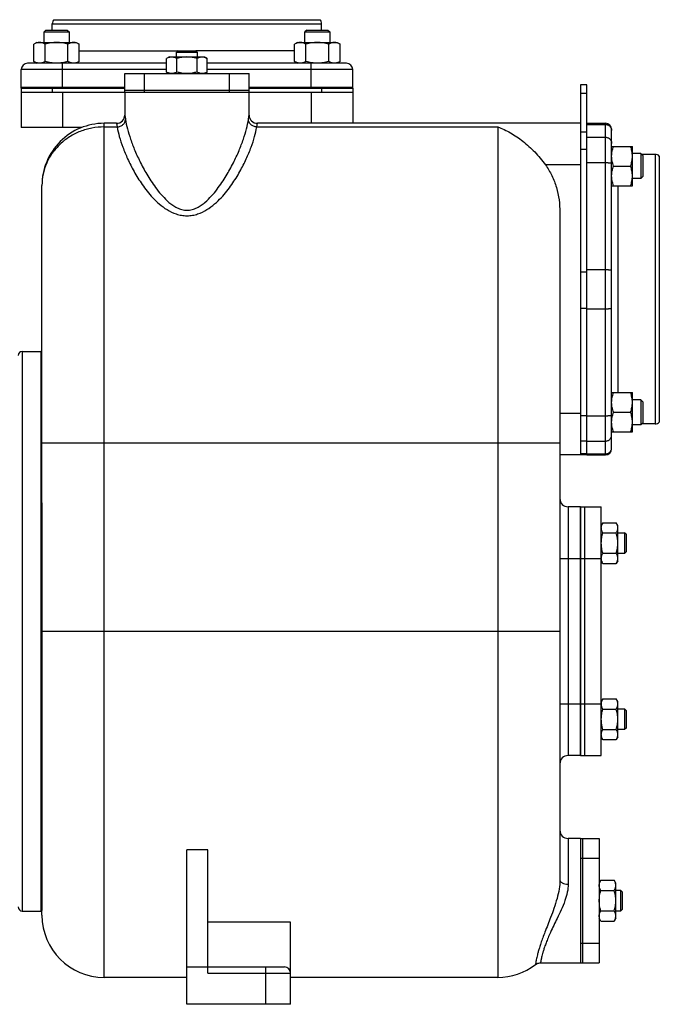
# Model space of a CAD drawing. Units: millimetres. Extents: x -1445 to 1304, y -610 to 1011.
# Drawn here: x 431 to 740, y 24 to 499 of the extents above; entities that cross this region are included whole.
import ezdxf

# ---------------------------------------------------------------- set-up
doc = ezdxf.new("R2010")
doc.units = ezdxf.units.MM
doc.header["$LTSCALE"] = 19.36
doc.layers.get('0').update_dxf_attribs({"linetype": 'CONTINUOUS'})
doc.layers.add('02___PRT_ALL_AXES', color=7, linetype='CONTINUOUS')
doc.layers.add('3_ALL_AXES', color=7, linetype='CONTINUOUS')

msp = doc.modelspace()

# ---------------------------------------------------------------- linework, layer by layer
at = {"color": 7, "linetype": 'CONTINUOUS'}
for p, q in [((443.69, 493.93), (442.82, 493.05)), ((442.82, 487.93), (442.82, 493.05)), ((442.82, 493.05), (454.82, 493.05)), ((443.69, 493.93), (453.94, 493.93)), ((453.94, 493.93), (454.82, 493.05)), ((454.82, 493.05), (454.82, 487.93)), ((569.56, 493.93), (568.68, 493.05)), ((568.68, 487.93), (568.68, 493.05)), ((568.68, 493.05), (580.68, 493.05)), ((569.56, 493.93), (579.81, 493.93)), ((579.81, 493.93), (580.68, 493.05)), ((580.68, 493.05), (580.68, 487.93)), ((439.32, 487.93), (437.85, 487.08)), ((437.85, 478.77), (437.85, 487.08)), ((439.32, 487.93), (458.32, 487.93)), ((443.33, 478.77), (443.33, 487.08)), ((454.3, 478.77), (454.3, 487.08)), ((458.32, 487.93), (459.79, 487.08)), ((459.79, 478.77), (459.79, 487.08)), ((565.18, 487.93), (563.72, 487.08)), ((563.72, 478.77), (563.72, 487.08)), ((565.18, 487.93), (584.18, 487.93)), ((569.2, 478.77), (569.2, 487.08)), ((580.17, 478.77), (580.17, 487.08)), ((584.18, 487.93), (585.65, 487.08)), ((585.65, 478.77), (585.65, 487.08)), ((503.25, 480.93), (501.94, 480.17)), ((501.94, 473.68), (501.94, 480.17)), ((503.25, 480.93), (520.25, 480.93)), ((507.5, 483.93), (506.75, 483.18)), ((506.75, 480.93), (506.75, 483.18)), ((506.75, 483.18), (516.75, 483.18)), ((506.84, 473.68), (506.84, 480.17)), ((507.5, 483.93), (516, 483.93)), ((516, 483.93), (516.75, 483.18)), ((516.66, 473.68), (516.66, 480.17)), ((516.75, 483.18), (516.75, 480.93)), ((520.25, 480.93), (521.57, 480.17)), ((521.57, 473.68), (521.57, 480.17)), ((437.85, 478.77), (439.32, 477.93)), ((459.79, 478.77), (458.32, 477.93)), ((563.72, 478.77), (565.18, 477.93)), ((585.65, 478.77), (584.18, 477.93)), ((501.94, 473.68), (503.25, 472.93)), ((521.57, 473.68), (520.25, 472.93)), ((431.75, 465.93), (431.75, 446.93)), ((431.75, 465.93), (481.75, 465.93)), ((442.32, 465.93), (442.32, 466.43)), ((455.32, 465.93), (455.32, 466.43)), ((541.75, 465.93), (591.75, 465.93)), ((568.18, 465.93), (568.18, 466.43)), ((581.18, 465.93), (581.18, 466.43)), ((591.75, 465.93), (591.75, 448.93)), ((704.75, 467.43), (701.75, 467.43)), ((701.75, 467.43), (701.75, 288.93)), ((431.75, 463.93), (481.75, 463.93)), ((541.75, 463.93), (591.75, 463.93)), ((460.98, 446.93), (431.75, 446.93)), ((477.75, 448.93), (471.75, 448.93)), ((701.75, 448.93), (545.75, 448.93)), ((716.75, 437.82), (726.75, 437.82)), ((726.75, 418.82), (726.75, 437.82)), ((730.88, 434.32), (726.75, 434.32)), ((730.88, 434.32), (730.88, 422.32)), ((731.75, 433.45), (730.88, 434.32)), ((731.75, 433.45), (731.75, 423.2)), ((739.75, 433.16), (739.75, 304.69)), ((717.6, 428.32), (725.9, 428.32)), ((731.75, 423.2), (730.88, 422.32)), ((441.75, 265.77), (441.75, 418.93)), ((716.75, 418.82), (726.75, 418.82)), ((730.88, 422.32), (726.75, 422.32)), ((691.75, 405.94), (691.75, 83.93)), ((432.25, 338.93), (441.25, 338.93)), ((441.25, 338.93), (441.25, 68.93)), ((716.75, 319.03), (726.75, 319.03)), ((726.75, 300.03), (726.75, 319.03)), ((730.88, 315.53), (726.75, 315.53)), ((731.75, 314.65), (730.88, 315.53)), ((730.88, 315.53), (730.88, 303.53)), ((731.75, 314.65), (731.75, 304.4)), ((717.6, 309.53), (725.9, 309.53)), ((731.75, 304.4), (730.88, 303.53)), ((716.75, 300.03), (726.75, 300.03)), ((730.88, 303.53), (726.75, 303.53)), ((704.75, 288.93), (691.75, 288.93)), ((701.75, 263.93), (695.75, 263.93)), ((712.51, 256.24), (711.75, 254.93)), ((712.51, 256.24), (718.99, 256.24)), ((719.75, 254.93), (718.99, 256.24)), ((719.75, 237.93), (719.75, 254.93)), ((712.51, 251.33), (718.99, 251.33)), ((719.75, 251.43), (723, 251.43)), ((723.75, 250.68), (723, 251.43)), ((723, 251.43), (723, 241.43)), ((723.75, 250.68), (723.75, 242.18)), ((712.51, 236.61), (711.75, 237.93)), ((712.51, 241.52), (718.99, 241.52)), ((719.75, 237.93), (718.99, 236.61)), ((723, 241.43), (719.75, 241.43)), ((723.75, 242.18), (723, 241.43)), ((712.51, 236.61), (718.99, 236.61)), ((712.51, 171.24), (711.75, 169.93)), ((712.51, 171.24), (718.99, 171.24)), ((719.75, 169.93), (718.99, 171.24)), ((712.51, 166.33), (718.99, 166.33)), ((719.75, 152.93), (719.75, 169.93)), ((719.75, 166.43), (723, 166.43)), ((723.75, 165.68), (723, 166.43)), ((723, 166.43), (723, 156.43)), ((723.75, 165.68), (723.75, 157.18)), ((723.75, 157.18), (723, 156.43)), ((712.51, 151.61), (711.75, 152.93)), ((712.51, 156.52), (718.99, 156.52)), ((719.75, 152.93), (718.99, 151.61)), ((723, 156.43), (719.75, 156.43)), ((712.51, 151.61), (718.99, 151.61)), ((701.75, 143.93), (695.75, 143.93)), ((521.75, 98.37), (511.75, 98.37)), ((511.75, 23.93), (511.75, 98.37)), ((521.75, 38.93), (521.75, 98.37)), ((711.51, 83.74), (710.75, 82.43)), ((711.51, 83.74), (717.99, 83.74)), ((718.75, 82.43), (717.99, 83.74)), ((718.75, 65.43), (718.75, 82.43)), ((711.51, 78.83), (717.99, 78.83)), ((718.75, 78.93), (721, 78.93)), ((721.75, 78.18), (721, 78.93)), ((721, 78.93), (721, 68.93)), ((721.75, 78.18), (721.75, 69.68)), ((432.25, 68.93), (441.25, 68.93)), ((441.75, 66.93), (441.75, 69.13)), ((711.51, 69.02), (717.99, 69.02)), ((721, 68.93), (718.75, 68.93)), ((721.75, 69.68), (721, 68.93)), ((561.75, 63.52), (521.75, 63.52)), ((561.75, 23.93), (561.75, 63.52)), ((711.51, 64.11), (710.75, 65.43)), ((711.51, 64.11), (717.99, 64.11)), ((718.75, 65.43), (717.99, 64.11)), ((511.75, 41.93), (558.75, 41.93)), ((511.75, 36.93), (471.75, 36.93)), ((661.75, 36.93), (561.75, 36.93)), ((561.75, 23.93), (511.75, 23.93))]:
    msp.add_line(p, q, dxfattribs=at)
at = {"color": 9, "linetype": 'CONTINUOUS'}
for p, q in [((446.75, 465.93), (446.75, 463.93)), ((576.75, 465.93), (576.75, 463.93)), ((451.75, 463.93), (451.75, 446.93)), ((571.75, 463.93), (571.75, 448.93)), ((704.75, 463.32), (701.75, 463.32)), ((471.75, 36.93), (471.75, 448.93)), ((471.75, 447.18), (478.09, 447.18)), ((545.42, 447.18), (661.75, 447.18)), ((661.75, 447.18), (661.75, 36.93)), ((704.75, 448.36), (713.75, 448.36)), ((704.75, 444.72), (701.75, 444.72)), ((704.75, 442.22), (713.75, 442.22)), ((704.75, 436.27), (701.75, 436.27)), ((701.75, 428.93), (684.78, 428.93)), ((704.75, 429.98), (713.75, 429.98)), ((704.75, 377.2), (701.75, 377.2)), ((704.75, 378.38), (713.75, 378.38)), ((704.75, 359.65), (701.75, 359.65)), ((704.75, 359.47), (713.75, 359.47)), ((432.25, 338.93), (432.25, 68.93)), ((701.75, 308.93), (691.75, 308.93)), ((704.75, 307.8), (701.75, 307.8)), ((704.75, 307.87), (713.75, 307.87)), ((441.75, 294.73), (691.75, 294.73)), ((704.75, 295.52), (701.75, 295.52)), ((704.75, 295.63), (713.75, 295.63)), ((704.75, 289.47), (701.75, 289.47)), ((704.75, 289.49), (713.75, 289.49)), ((695.75, 263.93), (695.75, 143.93)), ((691.75, 238.93), (701.75, 238.93)), ((441.75, 203.93), (691.75, 203.93)), ((691.75, 168.93), (701.75, 168.93)), ((695.75, 103.93), (695.75, 81.88)), ((521.75, 38.93), (561.75, 38.93)), ((549.75, 23.93), (549.75, 41.93))]:
    msp.add_line(p, q, dxfattribs=at)
at = {"color": 3, "linetype": 'CONTINUOUS'}
msp.add_line((704.75, 288.93), (704.75, 467.43), dxfattribs=at)
at = {"color": 7, "linetype": 'CONTINUOUS'}
msp.add_lwpolyline([(679.98, 43.1), (680.36, 43.36), (680.75, 43.56), (681.16, 43.72), (681.59, 43.84), (682.02, 43.91), (682.42, 43.93)], dxfattribs=at)
for centre, radius, start, end in [((477.75, 452.93), 4, 269.9989, 0.0033), ((545.75, 452.93), 4, 180, 270), ((471.75, 418.93), 30, 89.9922, 180), ((737.75, 430.93), 3, 48.1897, 90), ((432.25, 336.93), 2, 90, 180), ((737.75, 306.93), 3, 270, 311.8103), ((695.75, 267.93), 4, 180, 270), ((715.44, 239.06), 3.68, 180.0014, 182.1581), ((715.44, 168.79), 3.69, 177.8422, 179.9987), ((695.75, 139.93), 4, 90, 180), ((695.75, 107.93), 4, 180, 270), ((432.25, 70.93), 2, 180, 270), ((471.75, 66.93), 30, 180, 270), ((661.75, 66.93), 30, 270, 307.4278), ((558.75, 38.93), 3, 0, 90)]:
    msp.add_arc(centre, radius, start, end, dxfattribs=at)
for points, knots in [([(440.59, 487.93), (440.48, 487.93), (440.24, 487.92), (439.9, 487.87), (439.55, 487.8), (439.08, 487.67), (438.51, 487.44), (438.07, 487.2), (437.85, 487.08)], [0, 0, 0, 0, 0.119944, 0.240516, 0.36228, 0.485687, 0.738449, 1, 1, 1, 1]), ([(443.33, 487.08), (443.12, 487.2), (442.67, 487.44), (442.1, 487.67), (441.64, 487.8), (441.29, 487.87), (440.94, 487.92), (440.71, 487.93), (440.59, 487.93)], [0, 0, 0, 0, 0.261551, 0.514313, 0.63772, 0.759484, 0.880056, 1, 1, 1, 1]), ([(448.82, 487.93), (448.36, 487.93), (447.43, 487.89), (446.04, 487.71), (444.68, 487.44), (443.78, 487.21), (443.33, 487.08)], [0, 0, 0, 0, 0.249984, 0.499977, 0.749982, 1, 1, 1, 1]), ([(454.3, 487.08), (453.86, 487.21), (452.96, 487.44), (451.59, 487.71), (450.21, 487.89), (449.28, 487.93), (448.82, 487.93)], [0, 0, 0, 0, 0.250018, 0.500023, 0.750016, 1, 1, 1, 1]), ([(457.05, 487.93), (456.93, 487.93), (456.7, 487.92), (456.35, 487.87), (456, 487.8), (455.54, 487.67), (454.96, 487.44), (454.52, 487.2), (454.3, 487.08)], [0, 0, 0, 0, 0.119944, 0.240516, 0.36228, 0.485687, 0.738449, 1, 1, 1, 1]), ([(459.79, 487.08), (459.57, 487.2), (459.13, 487.44), (458.55, 487.67), (458.09, 487.8), (457.74, 487.87), (457.4, 487.92), (457.16, 487.93), (457.05, 487.93)], [0, 0, 0, 0, 0.261551, 0.514313, 0.63772, 0.759484, 0.880056, 1, 1, 1, 1]), ([(566.46, 487.93), (566.34, 487.93), (566.11, 487.92), (565.76, 487.87), (565.41, 487.8), (564.95, 487.67), (564.38, 487.44), (563.93, 487.2), (563.72, 487.08)], [0, 0, 0, 0, 0.119944, 0.240516, 0.36228, 0.485687, 0.738449, 1, 1, 1, 1]), ([(569.2, 487.08), (568.98, 487.2), (568.54, 487.44), (567.97, 487.67), (567.5, 487.8), (567.15, 487.87), (566.81, 487.92), (566.57, 487.93), (566.46, 487.93)], [0, 0, 0, 0, 0.261551, 0.514313, 0.63772, 0.759484, 0.880056, 1, 1, 1, 1]), ([(574.68, 487.93), (574.22, 487.93), (573.29, 487.89), (571.91, 487.71), (570.54, 487.44), (569.65, 487.21), (569.2, 487.08)], [0, 0, 0, 0, 0.249984, 0.499977, 0.749982, 1, 1, 1, 1]), ([(580.17, 487.08), (579.72, 487.21), (578.83, 487.44), (577.46, 487.71), (576.08, 487.89), (575.15, 487.93), (574.68, 487.93)], [0, 0, 0, 0, 0.250018, 0.500023, 0.750016, 1, 1, 1, 1]), ([(582.91, 487.93), (582.8, 487.93), (582.56, 487.92), (582.21, 487.87), (581.87, 487.8), (581.4, 487.67), (580.83, 487.44), (580.39, 487.2), (580.17, 487.08)], [0, 0, 0, 0, 0.119944, 0.240516, 0.36228, 0.485687, 0.738449, 1, 1, 1, 1]), ([(585.65, 487.08), (585.44, 487.2), (584.99, 487.44), (584.42, 487.67), (583.96, 487.8), (583.61, 487.87), (583.26, 487.92), (583.03, 487.93), (582.91, 487.93)], [0, 0, 0, 0, 0.261551, 0.514313, 0.63772, 0.759484, 0.880056, 1, 1, 1, 1]), ([(504.39, 480.93), (504.29, 480.93), (504.08, 480.92), (503.77, 480.88), (503.46, 480.81), (503.04, 480.69), (502.53, 480.49), (502.13, 480.28), (501.94, 480.17)], [0, 0, 0, 0, 0.119944, 0.240516, 0.36228, 0.485687, 0.738449, 1, 1, 1, 1]), ([(506.84, 480.17), (506.65, 480.28), (506.25, 480.49), (505.74, 480.69), (505.33, 480.81), (505.01, 480.88), (504.7, 480.92), (504.49, 480.93), (504.39, 480.93)], [0, 0, 0, 0, 0.26155, 0.514311, 0.637719, 0.759483, 0.880056, 1, 1, 1, 1]), ([(511.75, 480.93), (511.34, 480.93), (510.51, 480.89), (509.27, 480.74), (508.05, 480.49), (507.24, 480.28), (506.84, 480.17)], [0, 0, 0, 0, 0.249984, 0.499977, 0.749982, 1, 1, 1, 1]), ([(516.66, 480.17), (516.26, 480.28), (515.46, 480.49), (514.23, 480.74), (513, 480.89), (512.17, 480.93), (511.75, 480.93)], [0, 0, 0, 0, 0.250017, 0.500021, 0.750014, 1, 1, 1, 1]), ([(519.11, 480.93), (519.01, 480.93), (518.8, 480.92), (518.49, 480.88), (518.18, 480.81), (517.76, 480.69), (517.25, 480.49), (516.86, 480.28), (516.66, 480.17)], [0, 0, 0, 0, 0.119944, 0.240516, 0.36228, 0.485687, 0.738449, 1, 1, 1, 1]), ([(521.57, 480.17), (521.37, 480.28), (520.98, 480.49), (520.46, 480.69), (520.05, 480.81), (519.74, 480.88), (519.43, 480.92), (519.22, 480.93), (519.11, 480.93)], [0, 0, 0, 0, 0.26155, 0.514311, 0.637719, 0.759483, 0.880056, 1, 1, 1, 1]), ([(440.59, 477.93), (440.48, 477.93), (440.24, 477.94), (439.9, 477.98), (439.55, 478.05), (439.08, 478.18), (438.51, 478.41), (438.07, 478.65), (437.85, 478.77)], [0, 0, 0, 0, 0.119944, 0.240516, 0.36228, 0.485687, 0.738449, 1, 1, 1, 1]), ([(443.33, 478.77), (443.12, 478.65), (442.67, 478.41), (442.1, 478.18), (441.64, 478.05), (441.29, 477.98), (440.94, 477.94), (440.71, 477.93), (440.59, 477.93)], [0, 0, 0, 0, 0.261551, 0.514313, 0.63772, 0.759484, 0.880056, 1, 1, 1, 1]), ([(448.82, 477.93), (448.36, 477.93), (447.43, 477.97), (446.04, 478.14), (444.68, 478.41), (443.78, 478.65), (443.33, 478.77)], [0, 0, 0, 0, 0.249984, 0.499977, 0.749982, 1, 1, 1, 1]), ([(454.3, 478.77), (453.86, 478.65), (452.96, 478.41), (451.59, 478.14), (450.21, 477.97), (449.28, 477.93), (448.82, 477.93)], [0, 0, 0, 0, 0.250018, 0.500023, 0.750016, 1, 1, 1, 1]), ([(457.05, 477.93), (456.93, 477.93), (456.7, 477.94), (456.35, 477.98), (456, 478.05), (455.54, 478.18), (454.96, 478.41), (454.52, 478.65), (454.3, 478.77)], [0, 0, 0, 0, 0.119944, 0.240516, 0.36228, 0.485687, 0.738449, 1, 1, 1, 1]), ([(459.79, 478.77), (459.57, 478.65), (459.13, 478.41), (458.55, 478.18), (458.09, 478.05), (457.74, 477.98), (457.4, 477.94), (457.16, 477.93), (457.05, 477.93)], [0, 0, 0, 0, 0.261551, 0.514313, 0.63772, 0.759484, 0.880056, 1, 1, 1, 1]), ([(566.46, 477.93), (566.34, 477.93), (566.11, 477.94), (565.76, 477.98), (565.41, 478.05), (564.95, 478.18), (564.38, 478.41), (563.93, 478.65), (563.72, 478.77)], [0, 0, 0, 0, 0.119944, 0.240516, 0.36228, 0.485687, 0.738449, 1, 1, 1, 1]), ([(569.2, 478.77), (568.98, 478.65), (568.54, 478.41), (567.97, 478.18), (567.5, 478.05), (567.15, 477.98), (566.81, 477.94), (566.57, 477.93), (566.46, 477.93)], [0, 0, 0, 0, 0.261551, 0.514313, 0.63772, 0.759484, 0.880056, 1, 1, 1, 1]), ([(574.68, 477.93), (574.22, 477.93), (573.29, 477.97), (571.91, 478.14), (570.54, 478.41), (569.65, 478.65), (569.2, 478.77)], [0, 0, 0, 0, 0.249984, 0.499977, 0.749982, 1, 1, 1, 1]), ([(580.17, 478.77), (579.72, 478.65), (578.83, 478.41), (577.46, 478.14), (576.08, 477.97), (575.15, 477.93), (574.68, 477.93)], [0, 0, 0, 0, 0.250018, 0.500023, 0.750016, 1, 1, 1, 1]), ([(582.91, 477.93), (582.8, 477.93), (582.56, 477.94), (582.21, 477.98), (581.87, 478.05), (581.4, 478.18), (580.83, 478.41), (580.39, 478.65), (580.17, 478.77)], [0, 0, 0, 0, 0.119944, 0.240516, 0.36228, 0.485687, 0.738449, 1, 1, 1, 1]), ([(585.65, 478.77), (585.44, 478.65), (584.99, 478.41), (584.42, 478.18), (583.96, 478.05), (583.61, 477.98), (583.26, 477.94), (583.03, 477.93), (582.91, 477.93)], [0, 0, 0, 0, 0.261551, 0.514313, 0.63772, 0.759484, 0.880056, 1, 1, 1, 1]), ([(504.39, 472.93), (504.29, 472.93), (504.08, 472.93), (503.77, 472.97), (503.46, 473.04), (503.04, 473.16), (502.53, 473.36), (502.13, 473.57), (501.94, 473.68)], [0, 0, 0, 0, 0.119944, 0.240516, 0.36228, 0.485687, 0.738449, 1, 1, 1, 1]), ([(506.84, 473.68), (506.65, 473.57), (506.25, 473.36), (505.74, 473.16), (505.33, 473.04), (505.01, 472.97), (504.7, 472.93), (504.49, 472.93), (504.39, 472.93)], [0, 0, 0, 0, 0.26155, 0.514311, 0.637719, 0.759483, 0.880056, 1, 1, 1, 1]), ([(511.75, 472.93), (511.34, 472.93), (510.51, 472.96), (509.27, 473.12), (508.05, 473.36), (507.24, 473.57), (506.84, 473.68)], [0, 0, 0, 0, 0.249984, 0.499977, 0.749982, 1, 1, 1, 1]), ([(516.66, 473.68), (516.26, 473.57), (515.46, 473.36), (514.23, 473.12), (513, 472.96), (512.17, 472.93), (511.75, 472.93)], [0, 0, 0, 0, 0.250017, 0.500021, 0.750014, 1, 1, 1, 1]), ([(519.11, 472.93), (519.01, 472.93), (518.8, 472.93), (518.49, 472.97), (518.18, 473.04), (517.76, 473.16), (517.25, 473.36), (516.86, 473.57), (516.66, 473.68)], [0, 0, 0, 0, 0.119944, 0.240516, 0.36228, 0.485687, 0.738449, 1, 1, 1, 1]), ([(521.57, 473.68), (521.37, 473.57), (520.98, 473.36), (520.46, 473.16), (520.05, 473.04), (519.74, 472.97), (519.43, 472.93), (519.22, 472.93), (519.11, 472.93)], [0, 0, 0, 0, 0.26155, 0.514311, 0.637719, 0.759483, 0.880056, 1, 1, 1, 1]), ([(661.75, 447.18), (663.87, 446.43), (668.12, 444.44), (674.13, 440.35), (679.82, 435.17), (683.21, 431.11), (684.78, 428.93)], [0, 0, 0, 0, 0.226682, 0.469834, 0.729053, 1, 1, 1, 1]), ([(716.75, 433.07), (716.75, 433.47), (716.79, 434.28), (716.96, 435.48), (717.24, 436.66), (717.47, 437.44), (717.6, 437.82)], [0, 0, 0, 0, 0.248843, 0.498242, 0.748576, 1, 1, 1, 1]), ([(726.75, 433.07), (726.75, 433.47), (726.71, 434.28), (726.54, 435.48), (726.27, 436.66), (726.03, 437.44), (725.9, 437.82)], [0, 0, 0, 0, 0.248843, 0.498242, 0.748576, 1, 1, 1, 1]), ([(717.6, 428.32), (717.47, 428.71), (717.24, 429.48), (716.96, 430.67), (716.79, 431.87), (716.75, 432.67), (716.75, 433.07)], [0, 0, 0, 0, 0.251424, 0.501758, 0.751157, 1, 1, 1, 1]), ([(725.9, 428.32), (726.03, 428.71), (726.27, 429.48), (726.54, 430.67), (726.71, 431.87), (726.75, 432.67), (726.75, 433.07)], [0, 0, 0, 0, 0.251424, 0.501758, 0.751157, 1, 1, 1, 1]), ([(684.78, 428.93), (685.96, 427.28), (688.03, 423.75), (690.93, 416.14), (691.75, 410), (691.75, 405.94)], [0, 0, 0, 0, 0.25025, 0.500539, 1, 1, 1, 1]), ([(716.75, 423.57), (716.75, 423.97), (716.79, 424.78), (716.96, 425.98), (717.24, 427.16), (717.47, 427.94), (717.6, 428.32)], [0, 0, 0, 0, 0.248843, 0.498242, 0.748576, 1, 1, 1, 1]), ([(726.75, 423.57), (726.75, 423.97), (726.71, 424.78), (726.54, 425.98), (726.27, 427.16), (726.03, 427.94), (725.9, 428.32)], [0, 0, 0, 0, 0.248843, 0.498242, 0.748576, 1, 1, 1, 1]), ([(717.6, 418.82), (717.47, 419.21), (717.24, 419.98), (716.96, 421.17), (716.79, 422.37), (716.75, 423.17), (716.75, 423.57)], [0, 0, 0, 0, 0.251424, 0.501758, 0.751157, 1, 1, 1, 1]), ([(725.9, 418.82), (726.03, 419.21), (726.27, 419.98), (726.54, 421.17), (726.71, 422.37), (726.75, 423.17), (726.75, 423.57)], [0, 0, 0, 0, 0.251424, 0.501758, 0.751157, 1, 1, 1, 1]), ([(716.75, 314.28), (716.75, 314.68), (716.79, 315.49), (716.96, 316.68), (717.24, 317.87), (717.47, 318.64), (717.6, 319.03)], [0, 0, 0, 0, 0.248843, 0.498242, 0.748576, 1, 1, 1, 1]), ([(726.75, 314.28), (726.75, 314.68), (726.71, 315.49), (726.54, 316.68), (726.27, 317.87), (726.03, 318.64), (725.9, 319.03)], [0, 0, 0, 0, 0.248843, 0.498242, 0.748576, 1, 1, 1, 1]), ([(717.6, 309.53), (717.47, 309.91), (717.24, 310.69), (716.96, 311.87), (716.79, 313.07), (716.75, 313.88), (716.75, 314.28)], [0, 0, 0, 0, 0.251424, 0.501758, 0.751157, 1, 1, 1, 1]), ([(725.9, 309.53), (726.03, 309.91), (726.27, 310.69), (726.54, 311.87), (726.71, 313.07), (726.75, 313.88), (726.75, 314.28)], [0, 0, 0, 0, 0.251424, 0.501758, 0.751157, 1, 1, 1, 1]), ([(716.75, 304.78), (716.75, 305.18), (716.79, 305.99), (716.96, 307.18), (717.24, 308.37), (717.47, 309.14), (717.6, 309.53)], [0, 0, 0, 0, 0.248843, 0.498242, 0.748576, 1, 1, 1, 1]), ([(726.75, 304.78), (726.75, 305.18), (726.71, 305.99), (726.54, 307.18), (726.27, 308.37), (726.03, 309.14), (725.9, 309.53)], [0, 0, 0, 0, 0.248843, 0.498242, 0.748576, 1, 1, 1, 1]), ([(717.6, 300.03), (717.47, 300.41), (717.24, 301.19), (716.96, 302.37), (716.79, 303.57), (716.75, 304.38), (716.75, 304.78)], [0, 0, 0, 0, 0.251424, 0.501758, 0.751157, 1, 1, 1, 1]), ([(725.9, 300.03), (726.03, 300.41), (726.27, 301.19), (726.54, 302.37), (726.71, 303.57), (726.75, 304.38), (726.75, 304.78)], [0, 0, 0, 0, 0.251424, 0.501758, 0.751157, 1, 1, 1, 1]), ([(711.75, 253.79), (711.75, 253.89), (711.76, 254.1), (711.8, 254.41), (711.87, 254.72), (711.98, 255.14), (712.19, 255.65), (712.4, 256.04), (712.51, 256.24)], [0, 0, 0, 0, 0.119944, 0.240516, 0.36228, 0.485687, 0.738449, 1, 1, 1, 1]), ([(712.51, 251.33), (712.4, 251.53), (712.19, 251.92), (711.98, 252.44), (711.87, 252.85), (711.8, 253.16), (711.76, 253.47), (711.75, 253.68), (711.75, 253.79)], [0, 0, 0, 0, 0.26155, 0.514311, 0.637719, 0.759483, 0.880056, 1, 1, 1, 1]), ([(719.75, 253.79), (719.75, 253.89), (719.74, 254.1), (719.7, 254.41), (719.64, 254.72), (719.52, 255.14), (719.31, 255.65), (719.11, 256.04), (718.99, 256.24)], [0, 0, 0, 0, 0.119944, 0.240516, 0.36228, 0.485687, 0.738449, 1, 1, 1, 1]), ([(718.99, 251.33), (719.11, 251.53), (719.31, 251.92), (719.52, 252.44), (719.64, 252.85), (719.7, 253.16), (719.74, 253.47), (719.75, 253.68), (719.75, 253.79)], [0, 0, 0, 0, 0.26155, 0.514311, 0.637719, 0.759483, 0.880056, 1, 1, 1, 1]), ([(711.75, 246.43), (711.75, 246.84), (711.79, 247.67), (711.94, 248.91), (712.19, 250.13), (712.4, 250.93), (712.51, 251.33)], [0, 0, 0, 0, 0.249984, 0.499977, 0.749982, 1, 1, 1, 1]), ([(719.75, 246.43), (719.75, 246.84), (719.72, 247.67), (719.56, 248.91), (719.32, 250.13), (719.11, 250.93), (718.99, 251.33)], [0, 0, 0, 0, 0.249984, 0.499977, 0.749982, 1, 1, 1, 1]), ([(712.51, 241.52), (712.4, 241.92), (712.19, 242.72), (711.94, 243.94), (711.79, 245.18), (711.75, 246.01), (711.75, 246.43)], [0, 0, 0, 0, 0.250017, 0.500021, 0.750014, 1, 1, 1, 1]), ([(718.99, 241.52), (719.11, 241.92), (719.32, 242.72), (719.56, 243.94), (719.72, 245.18), (719.75, 246.01), (719.75, 246.43)], [0, 0, 0, 0, 0.250017, 0.500021, 0.750014, 1, 1, 1, 1]), ([(711.75, 239.06), (711.75, 239.17), (711.76, 239.38), (711.8, 239.69), (711.87, 240), (711.98, 240.41), (712.19, 240.93), (712.4, 241.32), (712.51, 241.52)], [0, 0, 0, 0, 0.119944, 0.240516, 0.36228, 0.485687, 0.738449, 1, 1, 1, 1]), ([(712.51, 236.61), (712.4, 236.8), (712.21, 237.17), (711.97, 237.75), (711.84, 238.24), (711.77, 238.63), (711.76, 238.83), (711.75, 238.93)], [0, 0, 0, 0, 0.261195, 0.514096, 0.759482, 0.880144, 1, 1, 1, 1]), ([(719.75, 239.06), (719.75, 239.17), (719.74, 239.38), (719.7, 239.69), (719.64, 240), (719.52, 240.41), (719.31, 240.93), (719.11, 241.32), (718.99, 241.52)], [0, 0, 0, 0, 0.119944, 0.240516, 0.36228, 0.485687, 0.738449, 1, 1, 1, 1]), ([(718.99, 236.61), (719.11, 236.81), (719.31, 237.2), (719.52, 237.72), (719.64, 238.13), (719.7, 238.44), (719.74, 238.75), (719.75, 238.96), (719.75, 239.06)], [0, 0, 0, 0, 0.26155, 0.514311, 0.637719, 0.759483, 0.880056, 1, 1, 1, 1]), ([(711.75, 168.93), (711.76, 169.02), (711.77, 169.22), (711.84, 169.61), (711.97, 170.11), (712.21, 170.68), (712.4, 171.06), (712.51, 171.24)], [0, 0, 0, 0, 0.119854, 0.240516, 0.485902, 0.738804, 1, 1, 1, 1]), ([(719.75, 168.79), (719.75, 168.89), (719.74, 169.1), (719.7, 169.41), (719.64, 169.72), (719.52, 170.14), (719.31, 170.65), (719.11, 171.04), (718.99, 171.24)], [0, 0, 0, 0, 0.119944, 0.240516, 0.36228, 0.485687, 0.738449, 1, 1, 1, 1]), ([(712.51, 166.33), (712.4, 166.53), (712.19, 166.92), (711.98, 167.44), (711.87, 167.85), (711.8, 168.16), (711.76, 168.47), (711.75, 168.68), (711.75, 168.79)], [0, 0, 0, 0, 0.26155, 0.514311, 0.637719, 0.759483, 0.880056, 1, 1, 1, 1]), ([(711.75, 161.43), (711.75, 161.84), (711.79, 162.67), (711.94, 163.91), (712.19, 165.13), (712.4, 165.93), (712.51, 166.33)], [0, 0, 0, 0, 0.249984, 0.499977, 0.749982, 1, 1, 1, 1]), ([(718.99, 166.33), (719.11, 166.53), (719.31, 166.92), (719.52, 167.44), (719.64, 167.85), (719.7, 168.16), (719.74, 168.47), (719.75, 168.68), (719.75, 168.79)], [0, 0, 0, 0, 0.26155, 0.514311, 0.637719, 0.759483, 0.880056, 1, 1, 1, 1]), ([(719.75, 161.43), (719.75, 161.84), (719.72, 162.67), (719.56, 163.91), (719.32, 165.13), (719.11, 165.93), (718.99, 166.33)], [0, 0, 0, 0, 0.249984, 0.499977, 0.749982, 1, 1, 1, 1]), ([(712.51, 156.52), (712.4, 156.92), (712.19, 157.72), (711.94, 158.94), (711.79, 160.18), (711.75, 161.01), (711.75, 161.43)], [0, 0, 0, 0, 0.250017, 0.500021, 0.750014, 1, 1, 1, 1]), ([(718.99, 156.52), (719.11, 156.92), (719.32, 157.72), (719.56, 158.94), (719.72, 160.18), (719.75, 161.01), (719.75, 161.43)], [0, 0, 0, 0, 0.250017, 0.500021, 0.750014, 1, 1, 1, 1]), ([(711.75, 154.06), (711.75, 154.17), (711.76, 154.38), (711.8, 154.69), (711.87, 155), (711.98, 155.41), (712.19, 155.93), (712.4, 156.32), (712.51, 156.52)], [0, 0, 0, 0, 0.119944, 0.240516, 0.36228, 0.485687, 0.738449, 1, 1, 1, 1]), ([(712.51, 151.61), (712.4, 151.81), (712.19, 152.2), (711.98, 152.72), (711.87, 153.13), (711.8, 153.44), (711.76, 153.75), (711.75, 153.96), (711.75, 154.06)], [0, 0, 0, 0, 0.26155, 0.514311, 0.637719, 0.759483, 0.880056, 1, 1, 1, 1]), ([(719.75, 154.06), (719.75, 154.17), (719.74, 154.38), (719.7, 154.69), (719.64, 155), (719.52, 155.41), (719.31, 155.93), (719.11, 156.32), (718.99, 156.52)], [0, 0, 0, 0, 0.119944, 0.240516, 0.36228, 0.485687, 0.738449, 1, 1, 1, 1]), ([(718.99, 151.61), (719.11, 151.81), (719.31, 152.2), (719.52, 152.72), (719.64, 153.13), (719.7, 153.44), (719.74, 153.75), (719.75, 153.96), (719.75, 154.06)], [0, 0, 0, 0, 0.26155, 0.514311, 0.637719, 0.759483, 0.880056, 1, 1, 1, 1]), ([(710.75, 81.29), (710.75, 81.39), (710.76, 81.6), (710.8, 81.91), (710.87, 82.22), (710.98, 82.64), (711.19, 83.15), (711.4, 83.54), (711.51, 83.74)], [0, 0, 0, 0, 0.119944, 0.240516, 0.36228, 0.485687, 0.738449, 1, 1, 1, 1]), ([(711.51, 78.83), (711.4, 79.03), (711.19, 79.42), (710.98, 79.94), (710.87, 80.35), (710.8, 80.66), (710.76, 80.97), (710.75, 81.18), (710.75, 81.29)], [0, 0, 0, 0, 0.26155, 0.514311, 0.637719, 0.759483, 0.880056, 1, 1, 1, 1]), ([(718.75, 81.29), (718.75, 81.39), (718.74, 81.6), (718.7, 81.91), (718.64, 82.22), (718.52, 82.64), (718.31, 83.15), (718.11, 83.54), (717.99, 83.74)], [0, 0, 0, 0, 0.119944, 0.240516, 0.36228, 0.485687, 0.738449, 1, 1, 1, 1]), ([(717.99, 78.83), (718.11, 79.03), (718.31, 79.42), (718.52, 79.94), (718.64, 80.35), (718.7, 80.66), (718.74, 80.97), (718.75, 81.18), (718.75, 81.29)], [0, 0, 0, 0, 0.26155, 0.514311, 0.637719, 0.759483, 0.880056, 1, 1, 1, 1]), ([(710.75, 73.93), (710.75, 74.34), (710.79, 75.17), (710.94, 76.41), (711.19, 77.63), (711.4, 78.43), (711.51, 78.83)], [0, 0, 0, 0, 0.249984, 0.499977, 0.749982, 1, 1, 1, 1]), ([(718.75, 73.93), (718.75, 74.34), (718.72, 75.17), (718.56, 76.41), (718.32, 77.63), (718.11, 78.43), (717.99, 78.83)], [0, 0, 0, 0, 0.249984, 0.499977, 0.749982, 1, 1, 1, 1]), ([(711.51, 69.02), (711.4, 69.42), (711.19, 70.22), (710.94, 71.44), (710.79, 72.68), (710.75, 73.51), (710.75, 73.93)], [0, 0, 0, 0, 0.250017, 0.500021, 0.750014, 1, 1, 1, 1]), ([(717.99, 69.02), (718.11, 69.42), (718.32, 70.22), (718.56, 71.44), (718.72, 72.68), (718.75, 73.51), (718.75, 73.93)], [0, 0, 0, 0, 0.250017, 0.500021, 0.750014, 1, 1, 1, 1]), ([(710.75, 66.56), (710.75, 66.67), (710.76, 66.88), (710.8, 67.19), (710.87, 67.5), (710.98, 67.91), (711.19, 68.43), (711.4, 68.82), (711.51, 69.02)], [0, 0, 0, 0, 0.119944, 0.240516, 0.36228, 0.485687, 0.738449, 1, 1, 1, 1]), ([(711.51, 64.11), (711.4, 64.31), (711.19, 64.7), (710.98, 65.22), (710.87, 65.63), (710.8, 65.94), (710.76, 66.25), (710.75, 66.46), (710.75, 66.56)], [0, 0, 0, 0, 0.26155, 0.514311, 0.637719, 0.759483, 0.880056, 1, 1, 1, 1]), ([(718.75, 66.56), (718.75, 66.67), (718.74, 66.88), (718.7, 67.19), (718.64, 67.5), (718.52, 67.91), (718.31, 68.43), (718.11, 68.82), (717.99, 69.02)], [0, 0, 0, 0, 0.119944, 0.240516, 0.36228, 0.485687, 0.738449, 1, 1, 1, 1]), ([(717.99, 64.11), (718.11, 64.31), (718.31, 64.7), (718.52, 65.22), (718.64, 65.63), (718.7, 65.94), (718.74, 66.25), (718.75, 66.46), (718.75, 66.56)], [0, 0, 0, 0, 0.26155, 0.514311, 0.637719, 0.759483, 0.880056, 1, 1, 1, 1])]:
    msp.add_open_spline(points, degree=3, knots=knots, dxfattribs=at)
at = {"color": 9, "linetype": 'CONTINUOUS'}
for points, knots in [([(481.75, 452.93), (481.75, 452.91), (481.76, 452.87), (481.78, 452.77), (481.8, 452.6), (481.84, 452.37), (481.89, 452.08), (481.97, 451.56), (482.03, 451.14), (482.08, 450.84)], [0, 0, 0, 0, 0.01604, 0.063779, 0.143062, 0.253735, 0.39552, 0.567703, 1, 1, 1, 1]), ([(541.43, 450.84), (541.47, 451.14), (541.54, 451.56), (541.62, 452.08), (541.66, 452.37), (541.7, 452.6), (541.73, 452.77), (541.74, 452.87), (541.75, 452.91), (541.75, 452.93)], [0, 0, 0, 0, 0.432298, 0.60448, 0.746265, 0.856938, 0.936222, 0.983961, 1, 1, 1, 1]), ([(471.76, 447.18), (469.79, 447.18), (465.87, 446.82), (460.21, 445.2), (454.99, 442.56), (450.41, 439.02), (446.66, 434.71), (443.86, 429.79), (442.14, 424.47), (441.75, 420.76), (441.75, 418.93)], [0, 0, 0, 0, 0.128871, 0.257197, 0.384501, 0.510429, 0.634803, 0.757652, 0.879236, 1, 1, 1, 1]), ([(477.75, 448.93), (477.75, 448.92), (477.75, 448.91), (477.76, 448.89), (477.77, 448.86), (477.78, 448.79), (477.8, 448.66), (477.84, 448.47), (477.89, 448.22), (477.97, 447.79), (478.04, 447.44), (478.09, 447.18)], [0, 0, 0, 0, 0.004017, 0.015976, 0.035857, 0.063641, 0.14284, 0.253422, 0.395123, 0.567285, 1, 1, 1, 1]), ([(478.09, 447.18), (478.6, 447.2), (479.61, 447.4), (480.92, 448.21), (481.82, 449.4), (482.06, 450.36), (482.08, 450.84)], [0, 0, 0, 0, 0.259017, 0.514072, 0.760977, 1, 1, 1, 1]), ([(478.09, 447.18), (478.33, 445.63), (479.08, 442.33), (480.78, 437.18), (483.13, 431.55), (486.21, 425.5), (489.41, 420.33), (492.51, 416.15), (495.22, 412.96), (498.38, 409.89), (502.12, 407.1), (505.82, 405.32), (509.12, 404.5), (510.87, 404.35), (511.75, 404.35)], [0, 0, 0, 0, 0.081565, 0.175246, 0.280855, 0.398117, 0.526942, 0.595855, 0.668003, 0.743797, 0.82395, 0.909404, 0.954278, 1, 1, 1, 1]), ([(482.08, 450.84), (482.3, 449.32), (482.99, 446.1), (484.52, 441.07), (486.64, 435.57), (489.39, 429.64), (492.21, 424.51), (494.89, 420.29), (497.23, 417.03), (499.91, 413.78), (502.5, 411.21), (504.9, 409.35), (506.94, 408.12), (509.24, 407.21), (510.91, 406.98), (511.75, 406.98)], [0, 0, 0, 0, 0.082814, 0.177326, 0.283439, 0.401002, 0.530026, 0.598979, 0.671069, 0.746573, 0.825975, 0.86743, 0.91025, 0.954551, 1, 1, 1, 1]), ([(511.75, 406.98), (512.59, 406.98), (514.26, 407.21), (516.56, 408.12), (518.61, 409.35), (521.01, 411.21), (523.6, 413.78), (526.28, 417.03), (528.61, 420.29), (531.3, 424.51), (534.12, 429.64), (536.86, 435.57), (538.98, 441.07), (540.52, 446.1), (541.2, 449.32), (541.43, 450.84)], [0, 0, 0, 0, 0.045438, 0.089752, 0.132591, 0.174066, 0.253481, 0.328986, 0.401072, 0.47002, 0.59903, 0.71658, 0.822684, 0.91719, 1, 1, 1, 1]), ([(511.75, 404.35), (512.63, 404.35), (514.38, 404.5), (517.69, 405.32), (521.38, 407.1), (525.12, 409.9), (528.28, 412.97), (531, 416.15), (534.09, 420.33), (537.29, 425.51), (540.37, 431.55), (542.73, 437.18), (544.42, 442.33), (545.18, 445.63), (545.42, 447.18)], [0, 0, 0, 0, 0.04571, 0.090586, 0.176082, 0.256258, 0.332058, 0.404205, 0.473112, 0.601922, 0.719169, 0.824767, 0.918439, 1, 1, 1, 1]), ([(545.42, 447.18), (544.91, 447.2), (543.89, 447.4), (542.59, 448.21), (541.68, 449.4), (541.44, 450.36), (541.43, 450.84)], [0, 0, 0, 0, 0.259017, 0.514072, 0.760977, 1, 1, 1, 1]), ([(545.42, 447.18), (545.47, 447.44), (545.53, 447.79), (545.61, 448.22), (545.66, 448.47), (545.7, 448.66), (545.72, 448.79), (545.74, 448.86), (545.74, 448.89), (545.75, 448.91), (545.75, 448.92), (545.75, 448.93)], [0, 0, 0, 0, 0.432716, 0.604878, 0.746578, 0.85716, 0.93636, 0.964144, 0.984025, 0.995983, 1, 1, 1, 1]), ([(691.75, 83.93), (691.75, 82.48), (691.46, 79.45), (690.79, 76.5), (690.38, 74.98)], [0, 0, 0, 0, 0.480481, 1, 1, 1, 1]), ([(691.75, 83.93), (691.75, 83.8), (691.81, 83.51), (692.05, 83.12), (692.44, 82.76), (693.14, 82.33), (694.27, 81.98), (695.24, 81.88), (695.75, 81.88)], [0, 0, 0, 0, 0.083531, 0.175507, 0.280861, 0.401391, 0.683507, 1, 1, 1, 1]), ([(695.75, 81.88), (695.75, 80.58), (695.44, 77.86), (694.67, 75.25), (694.19, 73.93)], [0, 0, 0, 0, 0.480243, 1, 1, 1, 1]), ([(690.38, 74.98), (689.94, 73.36), (688.97, 70.29), (686.97, 64.88), (684.73, 59.32), (682.91, 54.45), (681.89, 51.33), (681.35, 49.49), (680.93, 47.93), (680.62, 46.62), (680.39, 45.53), (680.25, 44.77), (680.16, 44.26), (680.11, 43.95), (680.07, 43.7), (680.04, 43.49), (680.02, 43.33), (680, 43.22), (679.99, 43.16), (679.99, 43.13), (679.99, 43.12), (679.98, 43.1), (679.98, 43.1)], [0, 0, 0, 0, 0.149794, 0.287564, 0.515441, 0.684828, 0.751558, 0.808259, 0.856101, 0.896026, 0.928772, 0.954904, 0.965624, 0.974839, 0.982584, 0.988882, 0.993757, 0.99723, 0.998443, 0.999309, 0.999828, 1, 1, 1, 1]), ([(694.19, 73.93), (693.65, 72.4), (692.42, 69.53), (689.99, 64.48), (687.82, 60.01), (686.09, 56.06), (685.14, 53.7), (684.4, 51.67), (683.83, 49.93), (683.4, 48.46), (683.08, 47.22), (682.84, 46.21), (682.69, 45.49), (682.6, 45.01), (682.55, 44.72), (682.51, 44.48), (682.47, 44.29), (682.45, 44.15), (682.44, 44.06), (682.43, 44.02), (682.43, 43.98), (682.42, 43.95), (682.42, 43.94), (682.41, 43.93), (682.42, 43.93)], [0, 0, 0, 0, 0.150148, 0.289472, 0.51991, 0.611496, 0.689543, 0.755834, 0.811919, 0.859073, 0.898307, 0.930406, 0.955974, 0.966449, 0.97545, 0.983009, 0.989154, 0.993909, 0.995773, 0.997297, 0.998481, 0.999325, 0.999832, 1, 1, 1, 1])]:
    msp.add_open_spline(points, degree=3, knots=knots, dxfattribs=at)
at = {"layer": '02___PRT_ALL_AXES', "color": 7, "linetype": 'CONTINUOUS'}
for p, q in [((447.52, 498.93), (575.99, 498.93)), ((446.75, 493.93), (446.75, 496.93)), ((576.75, 493.93), (576.75, 496.93)), ((501.94, 477.93), (434.75, 477.93)), ((588.75, 477.93), (521.57, 477.93)), ((431.75, 465.93), (431.75, 474.93)), ((591.75, 465.93), (591.75, 474.93)), ((431.75, 466.43), (481.75, 466.43)), ((541.75, 466.43), (591.75, 466.43)), ((481.75, 463.93), (481.75, 452.93)), ((481.75, 463.93), (481.92, 463.93)), ((506.75, 463.93), (516.75, 463.93)), ((541.58, 463.93), (541.75, 463.93)), ((541.75, 452.93), (541.75, 463.93)), ((704.75, 448.93), (713.75, 448.93)), ((716.75, 291.93), (716.75, 445.93)), ((737.75, 433.93), (731.27, 433.93)), ((737.75, 303.93), (731.27, 303.93)), ((704.75, 288.93), (713.75, 288.93)), ((701.75, 263.93), (701.75, 143.93)), ((701.75, 103.93), (695.75, 103.93)), ((701.75, 103.93), (701.75, 103.38)), ((701.75, 78.93), (701.75, 68.92)), ((682.42, 43.93), (701.75, 43.93)), ((701.75, 44.47), (701.75, 43.93))]:
    msp.add_line(p, q, dxfattribs=at)
at = {"layer": '02___PRT_ALL_AXES', "color": 9, "linetype": 'CONTINUOUS'}
for p, q in [((446.75, 496.93), (576.75, 496.93)), ((459.79, 483.93), (507.5, 483.93)), ((563.72, 483.93), (516, 483.93)), ((451.75, 466.43), (451.75, 477.93)), ((571.75, 466.43), (571.75, 477.93)), ((501.94, 474.93), (431.75, 474.93)), ((591.75, 474.93), (521.57, 474.93)), ((713.75, 288.93), (713.75, 448.93)), ((737.75, 433.93), (737.75, 303.93)), ((719.75, 418.82), (719.75, 319.03))]:
    msp.add_line(p, q, dxfattribs=at)
at = {"layer": '02___PRT_ALL_AXES', "color": 7, "linetype": 'CONTINUOUS'}
for centre, start, end in [((449.75, 496.93), 138.1897, 180), ((573.75, 496.93), 0, 41.8103), ((434.75, 474.93), 90, 180), ((588.75, 474.93), 0, 90), ((713.75, 445.93), 0, 90), ((713.75, 291.93), 270, 360)]:
    msp.add_arc(centre, 3, start, end, dxfattribs=at)
at = {"layer": '02___PRT_ALL_AXES', "color": 9, "linetype": 'CONTINUOUS'}
for points, knots in [([(713.75, 448.36), (713.95, 448.36), (714.34, 448.33), (714.91, 448.16), (715.43, 447.88), (715.89, 447.51), (716.26, 447.05), (716.54, 446.53), (716.71, 445.97), (716.75, 445.58), (716.75, 445.39)], [0, 0, 0, 0, 0.125431, 0.250796, 0.37604, 0.501126, 0.626041, 0.750797, 0.875431, 1, 1, 1, 1]), ([(713.75, 442.22), (713.95, 442.22), (714.34, 442.19), (714.91, 442.02), (715.43, 441.74), (715.89, 441.37), (716.26, 440.91), (716.54, 440.39), (716.71, 439.83), (716.75, 439.44), (716.75, 439.25)], [0, 0, 0, 0, 0.125431, 0.250796, 0.37604, 0.501126, 0.626041, 0.750797, 0.875431, 1, 1, 1, 1]), ([(713.75, 429.98), (713.95, 429.98), (714.33, 429.97), (714.8, 429.96), (715.16, 429.94), (715.41, 429.92), (715.65, 429.9), (715.87, 429.87), (716.06, 429.85), (716.24, 429.82), (716.39, 429.79), (716.5, 429.77), (716.57, 429.74), (716.62, 429.73), (716.66, 429.71), (716.69, 429.69), (716.72, 429.68), (716.74, 429.66), (716.75, 429.64), (716.75, 429.63), (716.75, 429.62)], [0, 0, 0, 0, 0.191078, 0.374919, 0.461938, 0.544581, 0.622074, 0.693695, 0.758785, 0.816761, 0.867123, 0.909479, 0.927572, 0.943587, 0.957528, 0.969429, 0.979372, 0.987521, 0.9942, 1, 1, 1, 1]), ([(713.75, 378.38), (713.95, 378.38), (714.33, 378.38), (714.8, 378.36), (715.16, 378.34), (715.41, 378.32), (715.65, 378.3), (715.87, 378.28), (716.06, 378.25), (716.24, 378.22), (716.39, 378.19), (716.5, 378.17), (716.57, 378.15), (716.62, 378.13), (716.66, 378.11), (716.69, 378.1), (716.72, 378.08), (716.74, 378.06), (716.75, 378.04), (716.75, 378.03), (716.75, 378.02)], [0, 0, 0, 0, 0.191078, 0.374919, 0.461938, 0.544581, 0.622074, 0.693695, 0.758785, 0.816761, 0.867123, 0.909479, 0.927572, 0.943587, 0.957528, 0.969429, 0.979372, 0.987521, 0.9942, 1, 1, 1, 1]), ([(713.75, 359.47), (713.95, 359.47), (714.33, 359.48), (714.8, 359.49), (715.16, 359.51), (715.41, 359.53), (715.65, 359.55), (715.87, 359.57), (716.06, 359.6), (716.24, 359.63), (716.39, 359.66), (716.5, 359.68), (716.57, 359.71), (716.62, 359.72), (716.66, 359.74), (716.69, 359.76), (716.72, 359.77), (716.74, 359.79), (716.75, 359.81), (716.75, 359.82), (716.75, 359.83)], [0, 0, 0, 0, 0.191078, 0.374919, 0.461938, 0.544581, 0.622074, 0.693695, 0.758785, 0.816761, 0.867123, 0.909479, 0.927572, 0.943587, 0.957528, 0.969429, 0.979372, 0.987521, 0.9942, 1, 1, 1, 1]), ([(713.75, 307.87), (713.95, 307.87), (714.33, 307.88), (714.8, 307.89), (715.16, 307.91), (715.41, 307.93), (715.65, 307.95), (715.87, 307.98), (716.06, 308), (716.24, 308.03), (716.39, 308.06), (716.5, 308.09), (716.57, 308.11), (716.62, 308.12), (716.66, 308.14), (716.69, 308.16), (716.72, 308.17), (716.74, 308.19), (716.75, 308.21), (716.75, 308.22), (716.75, 308.23)], [0, 0, 0, 0, 0.191078, 0.374919, 0.461938, 0.544581, 0.622074, 0.693695, 0.758785, 0.816761, 0.867123, 0.909479, 0.927572, 0.943587, 0.957528, 0.969429, 0.979372, 0.987521, 0.9942, 1, 1, 1, 1]), ([(713.75, 295.63), (713.95, 295.63), (714.34, 295.66), (714.91, 295.84), (715.43, 296.11), (715.89, 296.49), (716.26, 296.94), (716.54, 297.46), (716.71, 298.02), (716.75, 298.41), (716.75, 298.61)], [0, 0, 0, 0, 0.125431, 0.250796, 0.37604, 0.501126, 0.626041, 0.750797, 0.875431, 1, 1, 1, 1]), ([(713.75, 289.49), (713.95, 289.49), (714.34, 289.52), (714.91, 289.69), (715.43, 289.97), (715.89, 290.34), (716.26, 290.8), (716.54, 291.32), (716.71, 291.88), (716.75, 292.27), (716.75, 292.47)], [0, 0, 0, 0, 0.125431, 0.250796, 0.37604, 0.501126, 0.626041, 0.750797, 0.875431, 1, 1, 1, 1])]:
    msp.add_open_spline(points, degree=3, knots=knots, dxfattribs=at)
at = {"layer": '3_ALL_AXES', "color": 7, "linetype": 'CONTINUOUS'}
for p, q in [((481.75, 463.93), (481.75, 472.93)), ((481.75, 472.93), (541.75, 472.93)), ((541.75, 463.93), (541.75, 472.93)), ((481.75, 464.93), (541.75, 464.93)), ((481.75, 463.93), (481.91, 463.93)), ((481.92, 463.93), (507.2, 463.93)), ((516.31, 463.93), (541.58, 463.93)), ((541.59, 463.93), (541.75, 463.93)), ((441.25, 338.93), (441.25, 68.93)), ((441.75, 338.93), (441.25, 338.93)), ((441.75, 265.77), (441.75, 69.13)), ((701.75, 263.93), (711.75, 263.93)), ((701.75, 143.93), (701.75, 263.93)), ((703.75, 143.93), (703.75, 263.93)), ((711.75, 143.93), (711.75, 263.93)), ((701.75, 143.93), (711.75, 143.93)), ((701.75, 103.93), (710.75, 103.93)), ((701.75, 103.38), (701.75, 78.67)), ((702.75, 103.93), (702.75, 43.93)), ((710.75, 103.93), (710.75, 43.93)), ((441.75, 68.93), (441.25, 68.93)), ((701.75, 69.18), (701.75, 44.47)), ((701.75, 43.93), (710.75, 43.93))]:
    msp.add_line(p, q, dxfattribs=at)
at = {"layer": '3_ALL_AXES', "color": 9, "linetype": 'CONTINUOUS'}
for p, q in [((491.24, 464.93), (491.24, 472.93)), ((532.26, 464.93), (532.26, 472.93)), ((491.24, 463.93), (491.24, 464.93)), ((532.27, 463.93), (532.27, 464.93)), ((701.75, 238.93), (711.75, 238.93)), ((701.75, 168.93), (711.75, 168.93)), ((701.75, 94.44), (702.75, 94.44)), ((702.75, 94.44), (710.75, 94.44)), ((701.75, 53.41), (702.75, 53.41)), ((702.75, 53.41), (710.75, 53.41))]:
    msp.add_line(p, q, dxfattribs=at)

doc.saveas('drawing.dxf')
